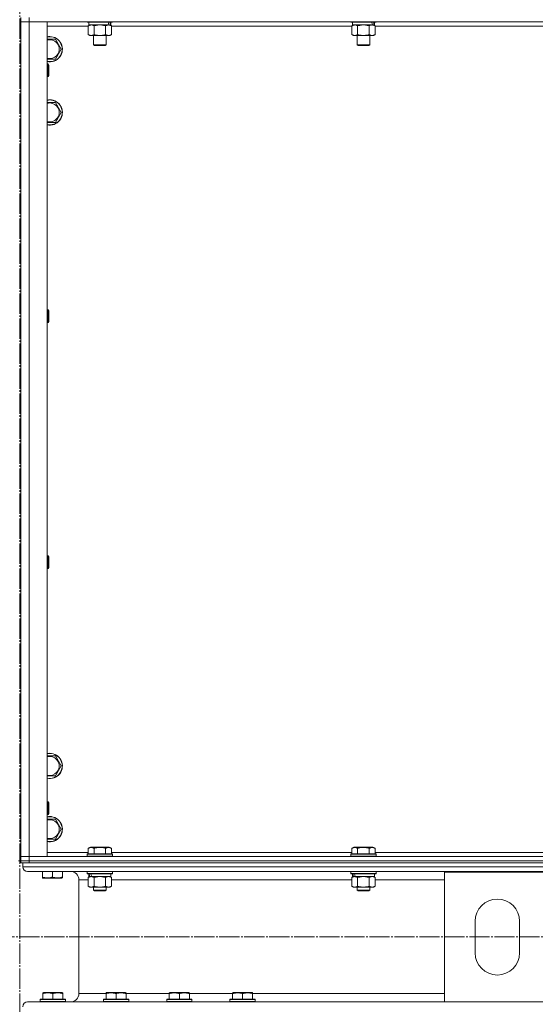
# Model space of a CAD drawing. Units: millimetres. Extents: x 0 to 24398, y -6 to 16800.
# Drawn here: x 5876 to 6365, y 10682 to 11616 of the extents above; entities that cross this region are included whole.
import ezdxf

# ---------------------------------------------------------------- set-up
doc = ezdxf.new("R2010")
doc.units = ezdxf.units.MM
doc.linetypes.add('K5LT_AXLED', pattern=[23.716667, 19.216667, -1.5, 1.5, -1.5])
doc.linetypes.add('K5LT_THIN', pattern=[0])
for name, color, linetype, true_color in [('OSI', 2, 'Continuous', 0xffff00), ('R', 1, 'Continuous', 0xff0000), ('WELDING', 7, 'Continuous', 0xffffff)]:
    doc.layers.add(name, color=color, linetype=linetype, true_color=true_color)

msp = doc.modelspace()

# ---------------------------------------------------------------- linework, layer by layer
at = {"layer": 'OSI', "color": 30, "linetype": 'K5LT_AXLED', "lineweight": 13, "true_color": 0xff8000}
for p, q in [((5875.59, 7874.54), (5875.59, 14017.54)), ((1677.32, 10746.16), (8656.32, 10746.16))]:
    msp.add_line(p, q, dxfattribs=at)
at = {"layer": 'R', "color": 7, "linetype": 'K5LT_THIN', "lineweight": 13}
for p, q in [((5876.59, 11618.16), (5876.59, 11614.16)), ((5876.59, 11614.16), (5876.59, 10822.16)), ((5876.59, 10822.16), (5876.59, 11614.16)), ((5876.59, 11614.16), (5884.59, 11614.16)), ((5884.59, 11614.16), (5876.59, 11614.16)), ((5884.59, 11618.16), (5884.59, 11614.16)), ((7268.59, 11614.16), (5884.59, 11614.16)), ((5884.59, 11614.16), (5884.59, 10822.16)), ((5884.59, 11614.16), (5901.59, 11614.16)), ((5901.59, 11614.16), (5901.59, 10822.16)), ((5939.59, 11614.16), (5939.59, 11613.96)), ((5963.59, 11613.96), (5939.59, 11613.96)), ((5939.59, 11613.96), (5939.77, 11613.66)), ((5963.42, 11613.66), (5939.77, 11613.66)), ((5941.09, 11613.66), (5941.09, 11611.16)), ((5962.09, 11613.66), (5962.09, 11611.16)), ((5963.59, 11613.96), (5963.42, 11613.66)), ((5963.59, 11614.16), (5963.59, 11613.96)), ((6189.59, 11614.16), (6189.59, 11613.96)), ((6213.59, 11613.96), (6189.59, 11613.96)), ((6189.59, 11613.96), (6189.77, 11613.66)), ((6213.42, 11613.66), (6189.77, 11613.66)), ((6191.09, 11613.66), (6191.09, 11611.16)), ((6212.09, 11613.66), (6212.09, 11611.16)), ((6213.59, 11613.96), (6213.42, 11613.66)), ((6213.59, 11614.16), (6213.59, 11613.96)), ((5940.62, 11610.16), (5901.59, 11610.16)), ((5940.62, 11610.32), (5942.09, 11611.16)), ((5940.62, 11610.32), (5940.62, 11602.01)), ((5960.14, 11611.16), (5941.09, 11611.16)), ((5946.11, 11610.32), (5946.11, 11602.01)), ((5957.08, 11610.32), (5957.08, 11602.01)), ((5960.14, 11611.16), (5960.72, 11611.16)), ((5960.72, 11611.16), (5961.61, 11611.16)), ((5962.56, 11610.32), (5961.09, 11611.16)), ((5962.09, 11611.16), (5961.61, 11611.16)), ((5962.56, 11610.32), (5962.56, 11602.01)), ((6190.62, 11610.16), (5962.56, 11610.16)), ((6190.62, 11610.32), (6192.09, 11611.16)), ((6190.62, 11610.32), (6190.62, 11602.01)), ((6210.14, 11611.16), (6191.09, 11611.16)), ((6196.11, 11610.32), (6196.11, 11602.01)), ((6207.08, 11610.32), (6207.08, 11602.01)), ((6210.14, 11611.16), (6210.72, 11611.16)), ((6210.72, 11611.16), (6211.61, 11611.16)), ((6212.56, 11610.32), (6211.09, 11611.16)), ((6212.09, 11611.16), (6211.61, 11611.16)), ((6212.56, 11610.32), (6212.56, 11602.01)), ((6440.62, 11610.16), (6212.56, 11610.16)), ((5901.59, 11597.66), (5904.09, 11597.66)), ((5904.09, 11597.66), (5909.58, 11597.66)), ((5909.58, 11597.66), (5915.06, 11588.16)), ((5940.62, 11602.01), (5942.09, 11601.16)), ((5959.82, 11601.16), (5942.09, 11601.16)), ((5945.59, 11601.16), (5945.59, 11592.24)), ((5957.59, 11601.16), (5957.59, 11592.24)), ((5961.09, 11601.16), (5959.82, 11601.16)), ((5962.56, 11602.01), (5961.09, 11601.16)), ((6190.62, 11602.01), (6192.09, 11601.16)), ((6209.82, 11601.16), (6192.09, 11601.16)), ((6195.59, 11601.16), (6195.59, 11592.24)), ((6207.59, 11601.16), (6207.59, 11592.24)), ((6211.09, 11601.16), (6209.82, 11601.16)), ((6212.56, 11602.01), (6211.09, 11601.16)), ((5915.06, 11588.16), (5909.58, 11578.66)), ((5957.59, 11592.24), (5945.59, 11592.24)), ((5945.59, 11592.24), (5946.59, 11591.66)), ((5956.59, 11591.66), (5946.59, 11591.66)), ((5957.59, 11592.24), (5956.59, 11591.66)), ((6207.59, 11592.24), (6195.59, 11592.24)), ((6195.59, 11592.24), (6196.59, 11591.66)), ((6206.59, 11591.66), (6196.59, 11591.66)), ((6207.59, 11592.24), (6206.59, 11591.66)), ((5909.58, 11578.66), (5901.59, 11578.66)), ((5901.59, 11574.16), (5902.51, 11574.16)), ((5902.51, 11574.16), (5903.09, 11573.16)), ((5902.51, 11574.16), (5902.51, 11562.16)), ((5903.09, 11573.16), (5903.09, 11563.16)), ((5901.59, 11562.16), (5902.51, 11562.16)), ((5902.51, 11562.16), (5903.09, 11563.16)), ((5901.59, 11537.66), (5904.09, 11537.66)), ((5904.09, 11537.66), (5909.58, 11537.66)), ((5909.58, 11537.66), (5915.06, 11528.16)), ((5915.06, 11528.16), (5909.58, 11518.66)), ((5909.58, 11518.66), (5901.59, 11518.66)), ((5901.59, 11340.83), (5902.51, 11340.83)), ((5902.51, 11340.83), (5903.09, 11339.83)), ((5902.51, 11340.83), (5902.51, 11328.83)), ((5903.09, 11339.83), (5903.09, 11329.83)), ((5901.59, 11328.83), (5902.51, 11328.83)), ((5902.51, 11328.83), (5903.09, 11329.83)), ((5901.59, 11107.5), (5902.51, 11107.5)), ((5902.51, 11107.5), (5903.09, 11106.5)), ((5902.51, 11107.5), (5902.51, 11095.5)), ((5903.09, 11106.5), (5903.09, 11096.5)), ((5901.59, 11095.5), (5902.51, 11095.5)), ((5902.51, 11095.5), (5903.09, 11096.5)), ((5901.59, 10917.66), (5904.09, 10917.66)), ((5904.09, 10917.66), (5909.58, 10917.66)), ((5909.58, 10917.66), (5915.06, 10908.16)), ((5915.06, 10908.16), (5909.58, 10898.66)), ((5909.58, 10898.66), (5901.59, 10898.66)), ((5901.59, 10874.16), (5902.51, 10874.16)), ((5902.51, 10874.16), (5903.09, 10873.16)), ((5902.51, 10874.16), (5902.51, 10862.16)), ((5903.09, 10873.16), (5903.09, 10863.16)), ((5901.59, 10862.16), (5902.51, 10862.16)), ((5901.59, 10857.66), (5904.09, 10857.66)), ((5902.51, 10862.16), (5903.09, 10863.16)), ((5904.09, 10857.66), (5909.58, 10857.66)), ((5909.58, 10857.66), (5915.06, 10848.16)), ((5915.06, 10848.16), (5909.58, 10838.66)), ((5909.58, 10838.66), (5901.59, 10838.66)), ((5940.62, 10830.01), (5942.62, 10831.16)), ((5940.62, 10830.01), (5940.62, 10824.66)), ((5960.56, 10831.16), (5942.62, 10831.16)), ((5946.11, 10830.01), (5946.11, 10824.66)), ((5957.08, 10830.01), (5957.08, 10824.66)), ((5962.56, 10830.01), (5960.56, 10831.16)), ((5962.56, 10830.01), (5962.56, 10824.66)), ((6190.62, 10830.01), (6192.62, 10831.16)), ((6190.62, 10830.01), (6190.62, 10824.66)), ((6210.56, 10831.16), (6192.62, 10831.16)), ((6196.11, 10830.01), (6196.11, 10824.66)), ((6207.08, 10830.01), (6207.08, 10824.66)), ((6212.56, 10830.01), (6210.56, 10831.16)), ((6212.56, 10830.01), (6212.56, 10824.66)), ((5874.59, 10818.16), (5876.59, 10818.16)), ((5884.59, 10822.16), (5876.59, 10822.16)), ((5876.59, 10822.16), (5884.59, 10822.16)), ((5876.59, 10818.16), (5876.59, 10822.16)), ((5884.59, 10818.16), (5876.59, 10818.16)), ((5876.59, 10818.16), (5884.59, 10818.16)), ((5876.59, 10816.16), (5876.59, 10818.16)), ((5876.59, 10816.16), (5876.59, 10818.16)), ((5884.59, 10822.16), (7268.59, 10822.16)), ((5901.59, 10822.16), (5884.59, 10822.16)), ((5884.59, 10818.16), (5884.59, 10822.16)), ((5884.59, 10818.16), (7268.59, 10818.16)), ((5884.59, 10818.16), (7268.59, 10818.16)), ((5884.59, 10816.16), (5884.59, 10818.16)), ((5901.59, 10826.16), (5940.62, 10826.16)), ((5939.59, 10824.36), (5939.77, 10824.66)), ((5939.59, 10824.36), (5939.59, 10822.46)), ((5963.59, 10824.36), (5939.59, 10824.36)), ((5963.59, 10822.46), (5939.59, 10822.46)), ((5939.59, 10822.46), (5939.77, 10822.16)), ((5963.42, 10824.66), (5939.77, 10824.66)), ((5962.56, 10826.16), (6190.62, 10826.16)), ((5963.59, 10824.36), (5963.42, 10824.66)), ((5963.59, 10822.46), (5963.42, 10822.16)), ((5963.59, 10824.36), (5963.59, 10822.46)), ((6189.59, 10824.36), (6189.77, 10824.66)), ((6189.59, 10824.36), (6189.59, 10822.46)), ((6213.59, 10824.36), (6189.59, 10824.36)), ((6213.59, 10822.46), (6189.59, 10822.46)), ((6189.59, 10822.46), (6189.77, 10822.16)), ((6213.42, 10824.66), (6189.77, 10824.66)), ((6212.56, 10826.16), (6440.62, 10826.16)), ((6213.59, 10824.36), (6213.42, 10824.66)), ((6213.59, 10822.46), (6213.42, 10822.16)), ((6213.59, 10824.36), (6213.59, 10822.46)), ((5878.59, 10816.16), (5876.59, 10816.16)), ((5878.59, 10816.16), (5878.59, 10812.56)), ((5878.59, 10816.16), (5878.59, 10812.56)), ((5878.59, 10816.16), (5879.3, 10816.16)), ((5878.59, 10812.56), (8676.59, 10812.56)), ((5884.59, 10816.16), (5879.3, 10816.16)), ((5884.59, 10816.16), (7268.59, 10816.16)), ((5883.09, 10808.06), (8672.09, 10808.06)), ((5883.09, 10808.06), (5923.69, 10808.06)), ((5897.09, 10802.72), (5897.09, 10808.06)), ((5897.09, 10801.87), (5897.09, 10802.72)), ((5897.09, 10801.87), (5897.62, 10801.56)), ((5897.62, 10801.56), (5915.56, 10801.56)), ((5906.59, 10802.72), (5906.59, 10808.06)), ((5916.09, 10801.87), (5915.56, 10801.56)), ((5916.09, 10802.72), (5916.09, 10808.06)), ((5916.09, 10802.72), (5916.09, 10801.87)), ((5931.69, 10800.06), (5931.69, 10692.26)), ((5931.69, 10800.06), (5931.69, 10692.26)), ((5931.69, 10800.06), (5940.62, 10800.06)), ((5939.59, 10807.86), (5939.71, 10808.06)), ((5939.59, 10807.86), (5939.59, 10805.96)), ((5963.59, 10807.86), (5939.59, 10807.86)), ((5963.59, 10805.96), (5939.59, 10805.96)), ((5939.59, 10805.96), (5939.77, 10805.66)), ((5963.42, 10805.66), (5939.77, 10805.66)), ((5940.62, 10802.32), (5942.09, 10803.16)), ((5940.62, 10802.32), (5940.62, 10794.01)), ((5941.09, 10805.66), (5941.09, 10803.16)), ((5942.04, 10803.16), (5941.09, 10803.16)), ((5942.04, 10803.16), (5942.91, 10803.16)), ((5942.91, 10803.16), (5943.37, 10803.16)), ((5943.37, 10803.16), (5943.87, 10803.16)), ((5962.09, 10803.16), (5943.87, 10803.16)), ((5946.11, 10802.32), (5946.11, 10794.01)), ((5957.08, 10802.32), (5957.08, 10794.01)), ((5962.56, 10802.32), (5961.09, 10803.16)), ((5962.09, 10805.66), (5962.09, 10803.16)), ((5962.56, 10802.32), (5962.56, 10794.01)), ((5962.56, 10800.06), (6190.62, 10800.06)), ((5963.59, 10805.96), (5963.42, 10805.66)), ((5963.59, 10807.86), (5963.48, 10808.06)), ((5963.59, 10807.86), (5963.59, 10805.96)), ((6189.59, 10807.86), (6189.71, 10808.06)), ((6189.59, 10807.86), (6189.59, 10805.96)), ((6213.59, 10807.86), (6189.59, 10807.86)), ((6213.59, 10805.96), (6189.59, 10805.96)), ((6189.59, 10805.96), (6189.77, 10805.66)), ((6213.42, 10805.66), (6189.77, 10805.66)), ((6190.62, 10802.32), (6192.09, 10803.16)), ((6190.62, 10802.32), (6190.62, 10794.01)), ((6191.09, 10805.66), (6191.09, 10803.16)), ((6192.04, 10803.16), (6191.09, 10803.16)), ((6192.04, 10803.16), (6192.91, 10803.16)), ((6192.91, 10803.16), (6193.37, 10803.16)), ((6193.37, 10803.16), (6193.87, 10803.16)), ((6212.09, 10803.16), (6193.87, 10803.16)), ((6196.11, 10802.32), (6196.11, 10794.01)), ((6207.08, 10802.32), (6207.08, 10794.01)), ((6212.56, 10802.32), (6211.09, 10803.16)), ((6212.09, 10805.66), (6212.09, 10803.16)), ((6212.56, 10802.32), (6212.56, 10794.01)), ((6212.56, 10800.06), (6278.59, 10800.06)), ((6213.59, 10805.96), (6213.42, 10805.66)), ((6213.59, 10807.86), (6213.48, 10808.06)), ((6213.59, 10807.86), (6213.59, 10805.96)), ((6278.59, 10684.26), (6278.59, 10807.26)), ((6278.59, 10807.26), (6378.59, 10807.26)), ((5940.62, 10794.01), (5942.09, 10793.16)), ((5943.37, 10793.16), (5942.09, 10793.16)), ((5961.09, 10793.16), (5943.37, 10793.16)), ((5945.59, 10793.16), (5945.59, 10790.24)), ((5957.59, 10790.24), (5945.59, 10790.24)), ((5945.59, 10790.24), (5946.59, 10789.66)), ((5956.59, 10789.66), (5946.59, 10789.66)), ((5957.59, 10790.24), (5956.59, 10789.66)), ((5957.59, 10793.16), (5957.59, 10790.24)), ((5962.56, 10794.01), (5961.09, 10793.16)), ((6190.62, 10794.01), (6192.09, 10793.16)), ((6193.37, 10793.16), (6192.09, 10793.16)), ((6211.09, 10793.16), (6193.37, 10793.16)), ((6195.59, 10793.16), (6195.59, 10790.24)), ((6207.59, 10790.24), (6195.59, 10790.24)), ((6195.59, 10790.24), (6196.59, 10789.66)), ((6206.59, 10789.66), (6196.59, 10789.66)), ((6207.59, 10790.24), (6206.59, 10789.66)), ((6207.59, 10793.16), (6207.59, 10790.24)), ((6212.56, 10794.01), (6211.09, 10793.16)), ((6307.59, 10730.76), (6307.59, 10760.76)), ((6349.59, 10760.76), (6349.59, 10730.76)), ((5894.99, 10686.46), (5895.17, 10686.76)), ((5894.99, 10686.46), (5895.17, 10686.76)), ((5918.82, 10686.76), (5895.17, 10686.76)), ((5895.17, 10686.76), (5895.17, 10686.76)), ((5897.49, 10692.96), (5898.02, 10693.26)), ((5897.49, 10692.96), (5898.02, 10693.26)), ((5897.49, 10692.11), (5897.49, 10692.96)), ((5897.49, 10692.11), (5897.49, 10692.96)), ((5897.49, 10692.11), (5897.49, 10686.76)), ((5897.49, 10692.11), (5897.49, 10686.76)), ((5898.02, 10693.26), (5898.02, 10693.26)), ((5915.96, 10693.26), (5898.02, 10693.26)), ((5906.99, 10692.11), (5906.99, 10686.76)), ((5916.49, 10692.96), (5915.96, 10693.26)), ((5916.49, 10692.96), (5916.49, 10692.11)), ((5916.49, 10692.11), (5916.49, 10686.76)), ((5918.99, 10686.46), (5918.82, 10686.76)), ((5931.69, 10692.26), (5957.49, 10692.26)), ((5954.99, 10686.46), (5955.17, 10686.76)), ((5978.82, 10686.76), (5955.17, 10686.76)), ((5957.49, 10692.96), (5958.02, 10693.26)), ((5957.49, 10692.11), (5957.49, 10692.96)), ((5957.49, 10692.11), (5957.49, 10686.76)), ((5975.96, 10693.26), (5958.02, 10693.26)), ((5966.99, 10692.11), (5966.99, 10686.76)), ((5976.49, 10692.96), (5975.96, 10693.26)), ((5976.49, 10692.96), (5976.49, 10692.11)), ((5976.49, 10692.26), (6017.49, 10692.26)), ((5976.49, 10692.11), (5976.49, 10686.76)), ((5978.99, 10686.46), (5978.82, 10686.76)), ((6014.99, 10686.46), (6015.17, 10686.76)), ((6038.82, 10686.76), (6015.17, 10686.76)), ((6017.49, 10692.96), (6018.02, 10693.26)), ((6017.49, 10692.11), (6017.49, 10692.96)), ((6017.49, 10692.11), (6017.49, 10686.76)), ((6035.96, 10693.26), (6018.02, 10693.26)), ((6026.99, 10692.11), (6026.99, 10686.76)), ((6036.49, 10692.96), (6035.96, 10693.26)), ((6036.49, 10692.96), (6036.49, 10692.11)), ((6036.49, 10692.26), (6077.49, 10692.26)), ((6036.49, 10692.11), (6036.49, 10686.76)), ((6038.99, 10686.46), (6038.82, 10686.76)), ((6074.99, 10686.46), (6075.17, 10686.76)), ((6098.82, 10686.76), (6075.17, 10686.76)), ((6077.49, 10692.96), (6078.02, 10693.26)), ((6077.49, 10692.11), (6077.49, 10692.96)), ((6077.49, 10692.11), (6077.49, 10686.76)), ((6095.96, 10693.26), (6078.02, 10693.26)), ((6086.99, 10692.11), (6086.99, 10686.76)), ((6096.49, 10692.96), (6095.96, 10693.26)), ((6096.49, 10692.96), (6096.49, 10692.11)), ((6096.49, 10692.26), (6278.59, 10692.26)), ((6096.49, 10692.11), (6096.49, 10686.76)), ((6098.99, 10686.46), (6098.82, 10686.76)), ((5898.39, 10684.26), (5883.09, 10684.26)), ((5883.09, 10684.26), (6278.59, 10684.26)), ((5894.99, 10686.46), (5894.99, 10684.56)), ((5918.99, 10686.46), (5894.99, 10686.46)), ((5894.99, 10686.46), (5894.99, 10684.56)), ((5894.99, 10686.46), (5894.99, 10686.46)), ((5918.99, 10684.56), (5894.99, 10684.56)), ((5894.99, 10684.56), (5895.17, 10684.26)), ((5894.99, 10684.56), (5894.99, 10684.56)), ((5894.99, 10684.56), (5895.17, 10684.26)), ((5918.82, 10684.26), (5898.39, 10684.26)), ((5918.99, 10684.56), (5918.82, 10684.26)), ((5923.69, 10684.26), (5918.82, 10684.26)), ((5918.99, 10686.46), (5918.99, 10684.56)), ((5954.99, 10686.46), (5954.99, 10684.56)), ((5978.99, 10686.46), (5954.99, 10686.46)), ((5978.99, 10684.56), (5954.99, 10684.56)), ((5954.99, 10684.56), (5955.17, 10684.26)), ((5978.82, 10684.26), (5955.17, 10684.26)), ((5978.99, 10684.56), (5978.82, 10684.26)), ((5978.99, 10686.46), (5978.99, 10684.56)), ((6014.99, 10686.46), (6014.99, 10684.56)), ((6038.99, 10686.46), (6014.99, 10686.46)), ((6038.99, 10684.56), (6014.99, 10684.56)), ((6014.99, 10684.56), (6015.17, 10684.26)), ((6038.82, 10684.26), (6015.17, 10684.26)), ((6038.99, 10684.56), (6038.82, 10684.26)), ((6038.99, 10686.46), (6038.99, 10684.56)), ((6074.99, 10686.46), (6074.99, 10684.56)), ((6098.99, 10686.46), (6074.99, 10686.46)), ((6098.99, 10684.56), (6074.99, 10684.56)), ((6074.99, 10684.56), (6075.17, 10684.26)), ((6098.82, 10684.26), (6075.17, 10684.26)), ((6098.99, 10684.56), (6098.82, 10684.26)), ((6098.99, 10686.46), (6098.99, 10684.56)), ((6378.59, 10684.26), (6278.59, 10684.26))]:
    msp.add_line(p, q, dxfattribs=at)
for centre, radius, start, end in [((5904.09, 11588.16), 12, 257.9753, 90), ((5904.09, 11588.16), 12, 90, 102.0247), ((5904.09, 11588.16), 11.83, 257.79651, 90), ((5904.09, 11588.16), 11.83, 90, 102.20349), ((5904.09, 11588.16), 8.97, 253.8216, 90), ((5904.09, 11588.16), 8.97, 90, 106.1784), ((5904.09, 11528.16), 12, 257.9753, 90), ((5904.09, 11528.16), 12, 90, 102.0247), ((5904.09, 11528.16), 11.83, 257.79651, 90), ((5904.09, 11528.16), 11.83, 90, 102.20349), ((5904.09, 11528.16), 8.97, 253.8216, 90), ((5904.09, 11528.16), 8.97, 90, 106.1784), ((5904.09, 10908.16), 12, 257.9753, 90), ((5904.09, 10908.16), 12, 90, 102.0247), ((5904.09, 10908.16), 11.83, 257.79651, 90), ((5904.09, 10908.16), 11.83, 90, 102.20349), ((5904.09, 10908.16), 8.97, 253.8216, 90), ((5904.09, 10908.16), 8.97, 90, 106.1784), ((5904.09, 10848.16), 12, 257.9753, 90), ((5904.09, 10848.16), 12, 90, 102.0247), ((5904.09, 10848.16), 11.83, 257.79651, 90), ((5904.09, 10848.16), 11.83, 90, 102.20349), ((5904.09, 10848.16), 8.97, 253.8216, 90), ((5904.09, 10848.16), 8.97, 90, 106.1784), ((5883.09, 10812.56), 4.5, 180, 270), ((5883.09, 10812.56), 4.5, 180, 270), ((5923.69, 10800.06), 8, 0, 90), ((5923.69, 10800.06), 8, 0, 90), ((6328.59, 10760.76), 21, 0, 180), ((6328.59, 10730.76), 21, 180, 0), ((5923.69, 10692.26), 8, 270, 0), ((5923.69, 10692.26), 8, 270, 0), ((5883.09, 10679.76), 4.5, 90, 180), ((5883.09, 10679.76), 4.5, 90, 180)]:
    msp.add_arc(centre, radius, start, end, dxfattribs=at)
for centre, start_param, end_param in [((5951.59, 11608.99), 1.563245, 1.675638), ((5951.59, 11616.09), 1.246058, 1.35866), ((6201.59, 11608.99), 1.563245, 1.675638), ((6201.59, 11616.09), 1.246058, 1.35866), ((5951.59, 10800.99), 4.399328, 4.511721), ((5951.59, 10808.09), 4.716306, 4.828907), ((6201.59, 10800.99), 4.399328, 4.511721), ((6201.59, 10808.09), 4.716306, 4.828907)]:
    msp.add_ellipse(centre, major_axis=(6.17, -22.4), ratio=0.379473, start_param=start_param, end_param=end_param, dxfattribs=at)
at = {"layer": 'WELDING', "color": 7, "linetype": 'K5LT_THIN', "lineweight": 13}
for p, q in [((5946.11, 11610.32), (5943.37, 11611.16)), ((5946.18, 11610.34), (5946.11, 11610.32)), ((5951.59, 11611.16), (5946.18, 11610.34)), ((5957.08, 11610.32), (5951.59, 11611.16)), ((6196.11, 11610.32), (6193.37, 11611.16)), ((6196.18, 11610.34), (6196.11, 11610.32)), ((6201.59, 11611.16), (6196.18, 11610.34)), ((6207.08, 11610.32), (6201.59, 11611.16)), ((5946.18, 10802.34), (5946.11, 10802.32)), ((5951.59, 10803.16), (5946.18, 10802.34)), ((5957.08, 10802.32), (5951.59, 10803.16)), ((5957.1, 10802.33), (5957.08, 10802.32)), ((5959.82, 10803.16), (5957.1, 10802.33)), ((5962.56, 10802.32), (5959.82, 10803.16)), ((6196.18, 10802.34), (6196.11, 10802.32)), ((6201.59, 10803.16), (6196.18, 10802.34)), ((6207.08, 10802.32), (6201.59, 10803.16)), ((6207.1, 10802.33), (6207.08, 10802.32)), ((6209.82, 10803.16), (6207.1, 10802.33)), ((6212.56, 10802.32), (6209.82, 10803.16)), ((5897.49, 10692.11), (5897.49, 10692.11))]:
    msp.add_line(p, q, dxfattribs=at)
for points, knots in [([(5943.37, 11611.16), (5943.24, 11611.16), (5942.99, 11611.15), (5942.62, 11611.1), (5942.25, 11611.02), (5941.79, 11610.88), (5941.25, 11610.66), (5940.83, 11610.43), (5940.62, 11610.32)], [0, 0, 0, 0, 1.192024, 2.404251, 3.60809, 4.765234, 6.955738, 9, 9, 9, 9]), ([(5959.82, 11611.16), (5959.66, 11611.16), (5959.39, 11611.15), (5959.01, 11611.09), (5958.72, 11611.02), (5958.32, 11610.9), (5957.79, 11610.7), (5957.32, 11610.45), (5957.08, 11610.32)], [0, 0, 0, 0, 1.548206, 2.616755, 3.724998, 4.291764, 6.613357, 9, 9, 9, 9]), ([(5962.56, 11610.32), (5962.31, 11610.46), (5961.88, 11610.68), (5961.28, 11610.92), (5960.77, 11611.06), (5960.29, 11611.15), (5959.98, 11611.16), (5959.82, 11611.16)], [0, 0, 0, 0, 2.217775, 3.830428, 5.353122, 6.582558, 8, 8, 8, 8]), ([(6193.37, 11611.16), (6193.24, 11611.16), (6192.99, 11611.15), (6192.62, 11611.1), (6192.25, 11611.02), (6191.79, 11610.88), (6191.25, 11610.66), (6190.83, 11610.43), (6190.62, 11610.32)], [0, 0, 0, 0, 1.192024, 2.404251, 3.60809, 4.765234, 6.955738, 9, 9, 9, 9]), ([(6209.82, 11611.16), (6209.66, 11611.16), (6209.39, 11611.15), (6209.01, 11611.09), (6208.72, 11611.02), (6208.32, 11610.9), (6207.79, 11610.7), (6207.32, 11610.45), (6207.08, 11610.32)], [0, 0, 0, 0, 1.548206, 2.616755, 3.724998, 4.291764, 6.613357, 9, 9, 9, 9]), ([(6212.56, 11610.32), (6212.31, 11610.46), (6211.88, 11610.68), (6211.28, 11610.92), (6210.77, 11611.06), (6210.29, 11611.15), (6209.98, 11611.16), (6209.82, 11611.16)], [0, 0, 0, 0, 2.217775, 3.830428, 5.353122, 6.582558, 8, 8, 8, 8]), ([(5940.62, 11602.01), (5940.95, 11601.83), (5941.42, 11601.59), (5941.99, 11601.38), (5942.34, 11601.29), (5942.64, 11601.22), (5942.94, 11601.18), (5943.25, 11601.16), (5943.55, 11601.16), (5943.85, 11601.19), (5944.19, 11601.24), (5944.61, 11601.34), (5945.26, 11601.56), (5945.77, 11601.82), (5946.11, 11602.01)], [0, 0, 0, 0, 2.72415, 3.912285, 4.716446, 5.530362, 6.353984, 7.180289, 7.997717, 8.810544, 9.605533, 10.761675, 12.184093, 15, 15, 15, 15]), ([(5946.11, 11602.01), (5946.75, 11601.83), (5947.69, 11601.59), (5948.84, 11601.38), (5949.53, 11601.29), (5950.13, 11601.22), (5950.74, 11601.18), (5951.35, 11601.16), (5951.96, 11601.16), (5952.56, 11601.19), (5953.24, 11601.24), (5954.07, 11601.34), (5955.39, 11601.56), (5956.41, 11601.82), (5957.08, 11602.01)], [0, 0, 0, 0, 2.72415, 3.912285, 4.716446, 5.530362, 6.353984, 7.180289, 7.997717, 8.810544, 9.605533, 10.761675, 12.184093, 15, 15, 15, 15]), ([(5957.08, 11602.01), (5957.36, 11601.85), (5957.8, 11601.62), (5958.36, 11601.41), (5958.75, 11601.3), (5959.1, 11601.22), (5959.46, 11601.17), (5959.7, 11601.16), (5959.82, 11601.16)], [0, 0, 0, 0, 2.905563, 4.375924, 5.511195, 6.679161, 7.850161, 9, 9, 9, 9]), ([(5959.82, 11601.16), (5959.94, 11601.16), (5960.19, 11601.18), (5960.56, 11601.23), (5960.93, 11601.31), (5961.39, 11601.45), (5961.94, 11601.67), (5962.36, 11601.9), (5962.56, 11602.01)], [0, 0, 0, 0, 1.192024, 2.404251, 3.60809, 4.765234, 6.955738, 9, 9, 9, 9]), ([(6190.62, 11602.01), (6190.95, 11601.83), (6191.42, 11601.59), (6191.99, 11601.38), (6192.34, 11601.29), (6192.64, 11601.22), (6192.94, 11601.18), (6193.25, 11601.16), (6193.55, 11601.16), (6193.85, 11601.19), (6194.19, 11601.24), (6194.61, 11601.34), (6195.26, 11601.56), (6195.77, 11601.82), (6196.11, 11602.01)], [0, 0, 0, 0, 2.72415, 3.912285, 4.716446, 5.530362, 6.353984, 7.180289, 7.997717, 8.810544, 9.605533, 10.761675, 12.184093, 15, 15, 15, 15]), ([(6196.11, 11602.01), (6196.75, 11601.83), (6197.69, 11601.59), (6198.84, 11601.38), (6199.53, 11601.29), (6200.13, 11601.22), (6200.74, 11601.18), (6201.35, 11601.16), (6201.96, 11601.16), (6202.56, 11601.19), (6203.24, 11601.24), (6204.07, 11601.34), (6205.39, 11601.56), (6206.41, 11601.82), (6207.08, 11602.01)], [0, 0, 0, 0, 2.72415, 3.912285, 4.716446, 5.530362, 6.353984, 7.180289, 7.997717, 8.810544, 9.605533, 10.761675, 12.184093, 15, 15, 15, 15]), ([(6207.08, 11602.01), (6207.36, 11601.85), (6207.8, 11601.62), (6208.36, 11601.41), (6208.75, 11601.3), (6209.1, 11601.22), (6209.46, 11601.17), (6209.7, 11601.16), (6209.82, 11601.16)], [0, 0, 0, 0, 2.905563, 4.375924, 5.511195, 6.679161, 7.850161, 9, 9, 9, 9]), ([(6209.82, 11601.16), (6209.94, 11601.16), (6210.19, 11601.18), (6210.56, 11601.23), (6210.93, 11601.31), (6211.39, 11601.45), (6211.94, 11601.67), (6212.36, 11601.9), (6212.56, 11602.01)], [0, 0, 0, 0, 1.192024, 2.404251, 3.60809, 4.765234, 6.955738, 9, 9, 9, 9]), ([(5946.11, 10830.01), (5945.81, 10830.18), (5945.36, 10830.41), (5944.8, 10830.62), (5944.44, 10830.72), (5944.14, 10830.79), (5943.85, 10830.83), (5943.56, 10830.86), (5943.26, 10830.86), (5942.94, 10830.84), (5942.63, 10830.8), (5942.24, 10830.72), (5941.74, 10830.56), (5941.18, 10830.32), (5940.79, 10830.11), (5940.62, 10830.01)], [0, 0, 0, 0, 2.704026, 3.977567, 4.913586, 5.783319, 6.583675, 7.42636, 8.303602, 9.201828, 10.1214, 11.060865, 12.506598, 14.484694, 16, 16, 16, 16]), ([(5957.08, 10830.01), (5956.54, 10830.17), (5955.65, 10830.4), (5954.53, 10830.61), (5953.75, 10830.72), (5953.15, 10830.79), (5952.57, 10830.83), (5951.98, 10830.86), (5951.38, 10830.86), (5950.75, 10830.84), (5950.11, 10830.8), (5949.46, 10830.73), (5948.69, 10830.62), (5947.56, 10830.4), (5946.67, 10830.17), (5946.11, 10830.01)], [0, 0, 0, 0, 2.400934, 3.977567, 4.913586, 5.783319, 6.583675, 7.42636, 8.303602, 9.201828, 10.1214, 11.060865, 12.021818, 13.488338, 16, 16, 16, 16]), ([(5962.56, 10830.01), (5962.26, 10830.18), (5961.81, 10830.41), (5961.25, 10830.62), (5960.9, 10830.72), (5960.6, 10830.79), (5960.31, 10830.83), (5960.02, 10830.86), (5959.71, 10830.86), (5959.4, 10830.84), (5959.08, 10830.8), (5958.7, 10830.72), (5958.2, 10830.56), (5957.64, 10830.32), (5957.25, 10830.11), (5957.08, 10830.01)], [0, 0, 0, 0, 2.704026, 3.977567, 4.913586, 5.783319, 6.583675, 7.42636, 8.303602, 9.201828, 10.1214, 11.060865, 12.506598, 14.484694, 16, 16, 16, 16]), ([(6196.11, 10830.01), (6195.81, 10830.18), (6195.36, 10830.41), (6194.8, 10830.62), (6194.44, 10830.72), (6194.14, 10830.79), (6193.85, 10830.83), (6193.56, 10830.86), (6193.26, 10830.86), (6192.94, 10830.84), (6192.63, 10830.8), (6192.24, 10830.72), (6191.74, 10830.56), (6191.18, 10830.32), (6190.79, 10830.11), (6190.62, 10830.01)], [0, 0, 0, 0, 2.704026, 3.977567, 4.913586, 5.783319, 6.583675, 7.42636, 8.303602, 9.201828, 10.1214, 11.060865, 12.506598, 14.484694, 16, 16, 16, 16]), ([(6207.08, 10830.01), (6206.54, 10830.17), (6205.65, 10830.4), (6204.53, 10830.61), (6203.75, 10830.72), (6203.15, 10830.79), (6202.57, 10830.83), (6201.98, 10830.86), (6201.38, 10830.86), (6200.75, 10830.84), (6200.11, 10830.8), (6199.46, 10830.73), (6198.69, 10830.62), (6197.56, 10830.4), (6196.67, 10830.17), (6196.11, 10830.01)], [0, 0, 0, 0, 2.400934, 3.977567, 4.913586, 5.783319, 6.583675, 7.42636, 8.303602, 9.201828, 10.1214, 11.060865, 12.021818, 13.488338, 16, 16, 16, 16]), ([(6212.56, 10830.01), (6212.26, 10830.18), (6211.81, 10830.41), (6211.25, 10830.62), (6210.9, 10830.72), (6210.6, 10830.79), (6210.31, 10830.83), (6210.02, 10830.86), (6209.71, 10830.86), (6209.4, 10830.84), (6209.08, 10830.8), (6208.7, 10830.72), (6208.2, 10830.56), (6207.64, 10830.32), (6207.25, 10830.11), (6207.08, 10830.01)], [0, 0, 0, 0, 2.704026, 3.977567, 4.913586, 5.783319, 6.583675, 7.42636, 8.303602, 9.201828, 10.1214, 11.060865, 12.506598, 14.484694, 16, 16, 16, 16]), ([(5897.09, 10802.72), (5897.61, 10802.54), (5898.39, 10802.32), (5899.36, 10802.11), (5899.97, 10802), (5900.49, 10801.94), (5901, 10801.89), (5901.5, 10801.87), (5902.03, 10801.87), (5902.57, 10801.89), (5903.12, 10801.93), (5903.69, 10802), (5904.36, 10802.11), (5905.33, 10802.33), (5906.11, 10802.56), (5906.59, 10802.72)], [0, 0, 0, 0, 2.704026, 3.977567, 4.913586, 5.783319, 6.583675, 7.42636, 8.303602, 9.201828, 10.1214, 11.060865, 12.021818, 13.488338, 16, 16, 16, 16]), ([(5906.59, 10802.72), (5907.11, 10802.54), (5907.89, 10802.32), (5908.86, 10802.11), (5909.47, 10802), (5909.99, 10801.94), (5910.5, 10801.89), (5911, 10801.87), (5911.53, 10801.87), (5912.07, 10801.89), (5912.62, 10801.93), (5913.19, 10802), (5913.86, 10802.11), (5914.83, 10802.33), (5915.61, 10802.56), (5916.09, 10802.72)], [0, 0, 0, 0, 2.704026, 3.977567, 4.913586, 5.783319, 6.583675, 7.42636, 8.303602, 9.201828, 10.1214, 11.060865, 12.021818, 13.488338, 16, 16, 16, 16]), ([(5943.37, 10803.16), (5943.2, 10803.16), (5942.93, 10803.15), (5942.55, 10803.09), (5942.27, 10803.02), (5941.86, 10802.9), (5941.33, 10802.7), (5940.86, 10802.45), (5940.62, 10802.32)], [0, 0, 0, 0, 1.548206, 2.616755, 3.724998, 4.291764, 6.613357, 9, 9, 9, 9]), ([(5946.11, 10802.32), (5945.86, 10802.46), (5945.43, 10802.68), (5944.82, 10802.92), (5944.32, 10803.06), (5943.84, 10803.15), (5943.53, 10803.16), (5943.37, 10803.16)], [0, 0, 0, 0, 2.217775, 3.830428, 5.353122, 6.582558, 8, 8, 8, 8]), ([(6193.37, 10803.16), (6193.2, 10803.16), (6192.93, 10803.15), (6192.55, 10803.09), (6192.27, 10803.02), (6191.86, 10802.9), (6191.33, 10802.7), (6190.86, 10802.45), (6190.62, 10802.32)], [0, 0, 0, 0, 1.548206, 2.616755, 3.724998, 4.291764, 6.613357, 9, 9, 9, 9]), ([(6196.11, 10802.32), (6195.86, 10802.46), (6195.43, 10802.68), (6194.82, 10802.92), (6194.32, 10803.06), (6193.84, 10803.15), (6193.53, 10803.16), (6193.37, 10803.16)], [0, 0, 0, 0, 2.217775, 3.830428, 5.353122, 6.582558, 8, 8, 8, 8]), ([(5940.62, 10794.01), (5940.91, 10793.85), (5941.35, 10793.62), (5941.91, 10793.41), (5942.29, 10793.3), (5942.65, 10793.22), (5943.01, 10793.17), (5943.25, 10793.16), (5943.37, 10793.16)], [0, 0, 0, 0, 2.905563, 4.375924, 5.511195, 6.679161, 7.850161, 9, 9, 9, 9]), ([(5943.37, 10793.16), (5943.49, 10793.16), (5943.74, 10793.18), (5944.11, 10793.23), (5944.48, 10793.31), (5944.94, 10793.45), (5945.48, 10793.67), (5945.9, 10793.9), (5946.11, 10794.01)], [0, 0, 0, 0, 1.192024, 2.404251, 3.60809, 4.765234, 6.955738, 9, 9, 9, 9]), ([(5946.11, 10794.01), (5946.75, 10793.83), (5947.69, 10793.59), (5948.84, 10793.38), (5949.53, 10793.29), (5950.13, 10793.22), (5950.74, 10793.18), (5951.35, 10793.16), (5951.96, 10793.16), (5952.56, 10793.19), (5953.24, 10793.24), (5954.07, 10793.34), (5955.39, 10793.56), (5956.41, 10793.82), (5957.08, 10794.01)], [0, 0, 0, 0, 2.72415, 3.912285, 4.716446, 5.530362, 6.353984, 7.180289, 7.997717, 8.810544, 9.605533, 10.761675, 12.184093, 15, 15, 15, 15]), ([(5957.08, 10794.01), (5957.4, 10793.83), (5957.87, 10793.59), (5958.45, 10793.38), (5958.79, 10793.29), (5959.09, 10793.22), (5959.39, 10793.18), (5959.7, 10793.16), (5960, 10793.16), (5960.3, 10793.19), (5960.64, 10793.24), (5961.06, 10793.34), (5961.72, 10793.56), (5962.23, 10793.82), (5962.56, 10794.01)], [0, 0, 0, 0, 2.72415, 3.912285, 4.716446, 5.530362, 6.353984, 7.180289, 7.997717, 8.810544, 9.605533, 10.761675, 12.184093, 15, 15, 15, 15]), ([(6190.62, 10794.01), (6190.91, 10793.85), (6191.35, 10793.62), (6191.91, 10793.41), (6192.29, 10793.3), (6192.65, 10793.22), (6193.01, 10793.17), (6193.25, 10793.16), (6193.37, 10793.16)], [0, 0, 0, 0, 2.905563, 4.375924, 5.511195, 6.679161, 7.850161, 9, 9, 9, 9]), ([(6193.37, 10793.16), (6193.49, 10793.16), (6193.74, 10793.18), (6194.11, 10793.23), (6194.48, 10793.31), (6194.94, 10793.45), (6195.48, 10793.67), (6195.9, 10793.9), (6196.11, 10794.01)], [0, 0, 0, 0, 1.192024, 2.404251, 3.60809, 4.765234, 6.955738, 9, 9, 9, 9]), ([(6196.11, 10794.01), (6196.75, 10793.83), (6197.69, 10793.59), (6198.84, 10793.38), (6199.53, 10793.29), (6200.13, 10793.22), (6200.74, 10793.18), (6201.35, 10793.16), (6201.96, 10793.16), (6202.56, 10793.19), (6203.24, 10793.24), (6204.07, 10793.34), (6205.39, 10793.56), (6206.41, 10793.82), (6207.08, 10794.01)], [0, 0, 0, 0, 2.72415, 3.912285, 4.716446, 5.530362, 6.353984, 7.180289, 7.997717, 8.810544, 9.605533, 10.761675, 12.184093, 15, 15, 15, 15]), ([(6207.08, 10794.01), (6207.4, 10793.83), (6207.87, 10793.59), (6208.45, 10793.38), (6208.79, 10793.29), (6209.09, 10793.22), (6209.39, 10793.18), (6209.7, 10793.16), (6210, 10793.16), (6210.3, 10793.19), (6210.64, 10793.24), (6211.06, 10793.34), (6211.72, 10793.56), (6212.23, 10793.82), (6212.56, 10794.01)], [0, 0, 0, 0, 2.72415, 3.912285, 4.716446, 5.530362, 6.353984, 7.180289, 7.997717, 8.810544, 9.605533, 10.761675, 12.184093, 15, 15, 15, 15]), ([(5906.99, 10692.11), (5906.47, 10692.28), (5905.69, 10692.51), (5904.72, 10692.72), (5904.11, 10692.82), (5903.59, 10692.89), (5903.09, 10692.93), (5902.58, 10692.96), (5902.05, 10692.96), (5901.51, 10692.94), (5900.96, 10692.9), (5900.4, 10692.83), (5899.73, 10692.72), (5898.75, 10692.5), (5897.98, 10692.27), (5897.49, 10692.11)], [0, 0, 0, 0, 2.704026, 3.977567, 4.913586, 5.783319, 6.583675, 7.42636, 8.303602, 9.201828, 10.1214, 11.060865, 12.021818, 13.488338, 16, 16, 16, 16]), ([(5916.49, 10692.11), (5915.97, 10692.28), (5915.19, 10692.51), (5914.22, 10692.72), (5913.61, 10692.82), (5913.09, 10692.89), (5912.59, 10692.93), (5912.08, 10692.96), (5911.55, 10692.96), (5911.01, 10692.94), (5910.46, 10692.9), (5909.9, 10692.83), (5909.23, 10692.72), (5908.25, 10692.5), (5907.48, 10692.27), (5906.99, 10692.11)], [0, 0, 0, 0, 2.704026, 3.977567, 4.913586, 5.783319, 6.583675, 7.42636, 8.303602, 9.201828, 10.1214, 11.060865, 12.021818, 13.488338, 16, 16, 16, 16]), ([(5966.99, 10692.11), (5966.47, 10692.28), (5965.69, 10692.51), (5964.72, 10692.72), (5964.11, 10692.82), (5963.59, 10692.89), (5963.09, 10692.93), (5962.58, 10692.96), (5962.05, 10692.96), (5961.51, 10692.94), (5960.96, 10692.9), (5960.4, 10692.83), (5959.73, 10692.72), (5958.75, 10692.5), (5957.98, 10692.27), (5957.49, 10692.11)], [0, 0, 0, 0, 2.704026, 3.977567, 4.913586, 5.783319, 6.583675, 7.42636, 8.303602, 9.201828, 10.1214, 11.060865, 12.021818, 13.488338, 16, 16, 16, 16]), ([(5976.49, 10692.11), (5975.97, 10692.28), (5975.19, 10692.51), (5974.22, 10692.72), (5973.61, 10692.82), (5973.09, 10692.89), (5972.59, 10692.93), (5972.08, 10692.96), (5971.55, 10692.96), (5971.01, 10692.94), (5970.46, 10692.9), (5969.9, 10692.83), (5969.23, 10692.72), (5968.25, 10692.5), (5967.48, 10692.27), (5966.99, 10692.11)], [0, 0, 0, 0, 2.704026, 3.977567, 4.913586, 5.783319, 6.583675, 7.42636, 8.303602, 9.201828, 10.1214, 11.060865, 12.021818, 13.488338, 16, 16, 16, 16]), ([(6026.99, 10692.11), (6026.47, 10692.28), (6025.69, 10692.51), (6024.72, 10692.72), (6024.11, 10692.82), (6023.59, 10692.89), (6023.09, 10692.93), (6022.58, 10692.96), (6022.05, 10692.96), (6021.51, 10692.94), (6020.96, 10692.9), (6020.4, 10692.83), (6019.73, 10692.72), (6018.75, 10692.5), (6017.98, 10692.27), (6017.49, 10692.11)], [0, 0, 0, 0, 2.704026, 3.977567, 4.913586, 5.783319, 6.583675, 7.42636, 8.303602, 9.201828, 10.1214, 11.060865, 12.021818, 13.488338, 16, 16, 16, 16]), ([(6036.49, 10692.11), (6035.97, 10692.28), (6035.19, 10692.51), (6034.22, 10692.72), (6033.61, 10692.82), (6033.09, 10692.89), (6032.59, 10692.93), (6032.08, 10692.96), (6031.55, 10692.96), (6031.01, 10692.94), (6030.46, 10692.9), (6029.9, 10692.83), (6029.23, 10692.72), (6028.25, 10692.5), (6027.48, 10692.27), (6026.99, 10692.11)], [0, 0, 0, 0, 2.704026, 3.977567, 4.913586, 5.783319, 6.583675, 7.42636, 8.303602, 9.201828, 10.1214, 11.060865, 12.021818, 13.488338, 16, 16, 16, 16]), ([(6086.99, 10692.11), (6086.47, 10692.28), (6085.69, 10692.51), (6084.72, 10692.72), (6084.11, 10692.82), (6083.59, 10692.89), (6083.09, 10692.93), (6082.58, 10692.96), (6082.05, 10692.96), (6081.51, 10692.94), (6080.96, 10692.9), (6080.4, 10692.83), (6079.73, 10692.72), (6078.75, 10692.5), (6077.98, 10692.27), (6077.49, 10692.11)], [0, 0, 0, 0, 2.704026, 3.977567, 4.913586, 5.783319, 6.583675, 7.42636, 8.303602, 9.201828, 10.1214, 11.060865, 12.021818, 13.488338, 16, 16, 16, 16]), ([(6096.49, 10692.11), (6095.97, 10692.28), (6095.19, 10692.51), (6094.22, 10692.72), (6093.61, 10692.82), (6093.09, 10692.89), (6092.59, 10692.93), (6092.08, 10692.96), (6091.55, 10692.96), (6091.01, 10692.94), (6090.46, 10692.9), (6089.9, 10692.83), (6089.23, 10692.72), (6088.25, 10692.5), (6087.48, 10692.27), (6086.99, 10692.11)], [0, 0, 0, 0, 2.704026, 3.977567, 4.913586, 5.783319, 6.583675, 7.42636, 8.303602, 9.201828, 10.1214, 11.060865, 12.021818, 13.488338, 16, 16, 16, 16])]:
    msp.add_open_spline(points, degree=3, knots=knots, dxfattribs=at)

doc.saveas('drawing.dxf')
